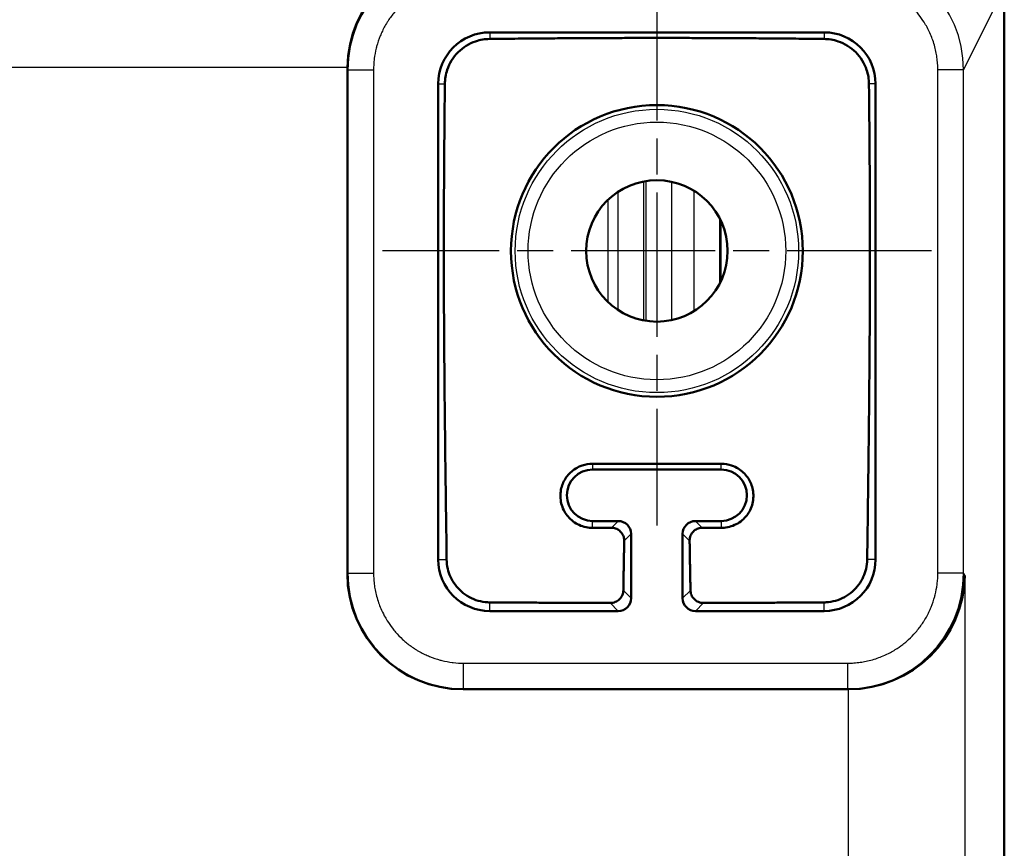
# Model space of a CAD drawing. Units: millimetres. Extents: x 2 to 2376, y 2 to 1680.
# Drawn here: x 1822 to 1860, y 1007 to 1039 of the extents above; entities that cross this region are included whole.
import ezdxf

# ---------------------------------------------------------------- set-up
doc = ezdxf.new("R2010")
doc.units = ezdxf.units.MM
doc.header["$LTSCALE"] = 2
doc.linetypes.add('CHAIN', pattern=[0.3543, 0.2362, -0.0295, 0.0591, -0.0295])
doc.linetypes.add('DASH_DOT', pattern=[0.37, 0.24, -0.06, 0.01, -0.06])
for name, color, linetype, lineweight in [('Mittelpunktmarkierung (ISO)', 1, 'DASH_DOT', 25), ('Sichtbar (ISO)', 7, 'Continuous', 50), ('Sichtbar schmal (ISO)', 1, 'Continuous', 25)]:
    doc.layers.add(name, color=color, linetype=linetype, lineweight=lineweight)

msp = doc.modelspace()

# ---------------------------------------------------------------- linework, layer by layer
at = {"layer": 'Mittelpunktmarkierung (ISO)', "linetype": 'CHAIN', "ltscale": 11.859063}
for p, q in [((1846.9132151, 1041.051946), (1846.9132151, 1019.707302)), ((1857.5855371, 1030.379624), (1836.2408931, 1030.379624))]:
    msp.add_line(p, q, dxfattribs=at)
at = {"layer": 'Sichtbar (ISO)'}
for p, q in [((1860.4132151, 656.4494443), (1860.4132151, 1056.3098038)), ((1860.4183076, 1013.5795669), (1860.4183076, 1041.5796811)), ((1853.4132151, 1038.879624), (1840.4132151, 1038.879624)), ((1834.8813071, 1037.438218), (1834.8813071, 1017.8347096)), ((1838.4132151, 1036.879624), (1838.4132151, 1018.379624)), ((1855.4132151, 1018.379624), (1855.4132151, 1036.879624)), ((1849.4132151, 1021.879624), (1844.4132151, 1021.879624)), ((1844.4132151, 1019.879624), (1845.4132912, 1019.879624)), ((1848.4131389, 1019.879624), (1849.4132151, 1019.879624)), ((1845.9132151, 1019.3797002), (1845.9132151, 1016.8795479)), ((1847.9132151, 1016.8795479), (1847.9132151, 1019.3797002)), ((1840.4132151, 1016.379624), (1845.4132912, 1016.379624)), ((1848.4131389, 1016.379624), (1853.4132151, 1016.379624)), ((1836.5590016, 1014.3623213), (1836.5589887, 1014.3623213)), ((1836.5619011, 1014.3597127), (1836.5618895, 1014.3597115)), ((1854.3621771, 1013.3353949), (1839.3806217, 1013.3353949))]:
    msp.add_line(p, q, dxfattribs=at)
for radius in [5.672322, 2.75]:
    msp.add_circle((1846.9132151, 1030.379624), radius, dxfattribs=at)
for centre, radius, start, end in [((1840.4132151, 1036.879624), 2, 90, 180), ((1853.4132151, 1036.879624), 2, 0, 90), ((1844.4132151, 1020.879624), 1, 90, 270), ((1849.4132151, 1020.879624), 1, 270, 90), ((1840.4132151, 1018.379624), 2, 180, 270), ((1853.4132151, 1018.379624), 2, 270, 0)]:
    msp.add_arc(centre, radius, start, end, dxfattribs=at)
for centre, major_axis, ratio, start_param, end_param in [((1839.3034448, 1037.5153949), (1.7281814, 4.172199), 0.9756194433, 0.4015018746, 1.9548449089), ((1845.4131389, 1019.3795479), (0.3536611, 0.3536611), 0.9996954599, 5.4979394369, 7.0684311775), ((1848.4132913, 1019.3795479), (-0.3536611, 0.3536611), 0.9996954599, 5.497939437, 7.0684311774), ((1839.3819926, 1017.8360804), (-3.1829499, -3.1829499), 0.9996954599, 5.497939437, 7.0684311773), ((1854.3814784, 1017.7575326), (-4.3840668, -1.0348673), 0.980675342, 1.3390243613, 2.9053826809), ((1845.4131389, 1016.8797002), (0.3536611, -0.3536611), 0.9996954599, 5.4979394369, 7.0684311774), ((1848.4132913, 1016.8797002), (-0.3536611, -0.3536611), 0.9996954599, 5.497939437, 7.0684311773), ((1859.9182315, 1013.5796431), (0.4473056, -0.2236357), 0.9998096356, 0.3207065682, 0.4635410001)]:
    msp.add_ellipse(centre, major_axis=major_axis, ratio=ratio, start_param=start_param, end_param=end_param, dxfattribs=at)
for points, knots in [([(1838.6697667, 1036.879624), (1838.6724214, 1037.0550747), (1838.7006925, 1037.2427405), (1838.8047212, 1037.5503258), (1838.86193, 1037.6729297), (1839.0044516, 1037.9033365), (1839.0897529, 1038.0111434), (1839.2816957, 1038.2030862), (1839.3895026, 1038.2883875), (1839.6199094, 1038.4309091), (1839.7425133, 1038.488118), (1840.0500987, 1038.5921466), (1840.2377644, 1038.6204177), (1840.4132151, 1038.6230724)], [0.79155680914, 0.79155680914, 0.79155680914, 0.79155680914, 0.85140992805, 0.85140992805, 0.89212715059, 0.89212715059, 0.93284437314, 0.93284437314, 0.97356159568, 0.97356159568, 1.01427881822, 1.01427881822, 1.07413193713, 1.07413193713, 1.07413193713, 1.07413193713]), ([(1853.4132151, 1038.6230724), (1853.5886658, 1038.6204177), (1853.7763315, 1038.5921466), (1854.0839169, 1038.488118), (1854.2065208, 1038.4309091), (1854.4369276, 1038.2883875), (1854.5447345, 1038.2030862), (1854.7366773, 1038.0111434), (1854.8219786, 1037.9033365), (1854.9645002, 1037.6729297), (1855.021709, 1037.5503258), (1855.1257377, 1037.2427405), (1855.1540088, 1037.0550747), (1855.1566635, 1036.879624)], [0.79155680914, 0.79155680914, 0.79155680914, 0.79155680914, 0.85140992805, 0.85140992805, 0.89212715059, 0.89212715059, 0.93284437314, 0.93284437314, 0.97356159568, 0.97356159568, 1.01427881822, 1.01427881822, 1.07413193713, 1.07413193713, 1.07413193713, 1.07413193713]), ([(1844.4132151, 1019.6133874), (1844.3979545, 1019.6133284), (1844.3826674, 1019.6135441), (1844.2743766, 1019.6170979), (1844.1809435, 1019.6307211), (1844.0006548, 1019.6781655), (1843.9126186, 1019.7122973), (1843.747722, 1019.7985308), (1843.670867, 1019.8506388), (1843.4644573, 1020.0254992), (1843.3598144, 1020.1678908), (1843.2094008, 1020.4705273), (1843.1659849, 1020.6528828), (1843.157616, 1021.0068801), (1843.1926427, 1021.1784618), (1843.3079357, 1021.463587), (1843.3943232, 1021.6027739), (1843.6246109, 1021.8418898), (1843.7682809, 1021.941998), (1844.0372944, 1022.0534791), (1844.1666632, 1022.0882652), (1844.3402782, 1022.102583), (1844.3766494, 1022.1039232), (1844.4132151, 1022.103837)], [0.21403964764, 0.21403964764, 0.21403964764, 0.21403964764, 0.21864031519, 0.21864031519, 0.24660434536, 0.24660434536, 0.27456837553, 0.27456837553, 0.30253240571, 0.30253240571, 0.35846046605, 0.35846046605, 0.42583457839, 0.42583457839, 0.49320869073, 0.49320869073, 0.55631824679, 0.55631824679, 0.61942780286, 0.61942780286, 0.66151061863, 0.66151061863, 0.67243536271, 0.67243536271, 0.67243536271, 0.67243536271]), ([(1849.4132151, 1022.103837), (1849.4497808, 1022.1039232), (1849.486152, 1022.102583), (1849.659767, 1022.0882652), (1849.7891358, 1022.0534791), (1850.0581493, 1021.941998), (1850.2018193, 1021.8418898), (1850.432107, 1021.6027739), (1850.5184945, 1021.463587), (1850.5742569, 1021.3256837), (1850.6337874, 1021.1784618), (1850.6688142, 1021.0068801), (1850.6604453, 1020.6528828), (1850.6170294, 1020.4705273), (1850.4666158, 1020.1678908), (1850.3619729, 1020.0254992), (1850.1555632, 1019.8506388), (1850.0787082, 1019.7985308), (1849.9138116, 1019.7122973), (1849.8257754, 1019.6781655), (1849.6454867, 1019.6307211), (1849.5520536, 1019.6170979), (1849.4437628, 1019.6135441), (1849.4284757, 1019.6133284), (1849.4132151, 1019.6133874)], [0.7347515066, 0.7347515066, 0.7347515066, 0.7347515066, 0.74567625074, 0.74567625074, 0.78775906654, 0.78775906654, 0.85086862265, 0.85086862265, 0.91397817876, 0.91397817876, 0.91397817876, 0.98135229116, 0.98135229116, 1.04872640355, 1.04872640355, 1.10465446394, 1.10465446394, 1.13261849414, 1.13261849414, 1.16058252433, 1.16058252433, 1.18854655452, 1.18854655452, 1.19314722218, 1.19314722218, 1.19314722218, 1.19314722218]), ([(1845.6419164, 1019.1084015), (1845.642647, 1019.157658), (1845.6364794, 1019.209451), (1845.6019862, 1019.3281239), (1845.5670105, 1019.3941934), (1845.4846431, 1019.4877958), (1845.4410955, 1019.5250322), (1845.3383636, 1019.5825756), (1845.2790003, 1019.6027248), (1845.1967784, 1019.6143574), (1845.1731883, 1019.6159088), (1845.1495937, 1019.6159264)], [-0.173699296972, -0.173699296972, -0.173699296972, -0.173699296972, -0.153579351145, -0.153579351145, -0.126649435772, -0.126649435772, -0.10874167182, -0.10874167182, -0.090833907868, -0.090833907868, -0.083826513295, -0.083826513295, -0.083826513295, -0.083826513295]), ([(1848.6768365, 1019.6159264), (1848.6532419, 1019.6159088), (1848.6296518, 1019.6143574), (1848.5474299, 1019.6027248), (1848.4880666, 1019.5825756), (1848.3853347, 1019.5250322), (1848.3417871, 1019.4877958), (1848.2594197, 1019.3941934), (1848.224444, 1019.3281239), (1848.1899508, 1019.209451), (1848.1837832, 1019.157658), (1848.1845138, 1019.1084015)], [-0.096682753217, -0.096682753217, -0.096682753217, -0.096682753217, -0.08967535865, -0.08967535865, -0.071767594697, -0.071767594697, -0.053859830745, -0.053859830745, -0.026929915373, -0.026929915373, -0.006809969553, -0.006809969553, -0.006809969553, -0.006809969553]), ([(1840.4132151, 1016.7170302), (1840.3866116, 1016.7172575), (1840.3598855, 1016.7180535), (1840.2123915, 1016.726166), (1840.0895928, 1016.7461154), (1839.8496381, 1016.8135535), (1839.7324816, 1016.8610331), (1839.5131585, 1016.9798332), (1839.4093867, 1017.052023), (1839.2218123, 1017.2161632), (1839.138017, 1017.3081189), (1838.9235773, 1017.600445), (1838.8311852, 1017.8184688), (1838.756403, 1018.137622), (1838.7419876, 1018.259081), (1838.7399569, 1018.379624)], [0.82181803429, 0.82181803429, 0.82181803429, 0.82181803429, 0.83013655734, 0.83013655734, 0.86755129034, 0.86755129034, 0.90496602334, 0.90496602334, 0.94238075634, 0.94238075634, 0.97979548933, 0.97979548933, 1.05462495533, 1.05462495533, 1.09916872094, 1.09916872094, 1.09916872094, 1.09916872094]), ([(1855.0864733, 1018.379624), (1855.0844426, 1018.259081), (1855.0700272, 1018.137622), (1854.995245, 1017.8184688), (1854.9028529, 1017.600445), (1854.6884132, 1017.3081189), (1854.6046179, 1017.2161632), (1854.4170435, 1017.052023), (1854.3132717, 1016.9798332), (1854.0939486, 1016.8610331), (1853.9767921, 1016.8135535), (1853.7368374, 1016.7461154), (1853.6140387, 1016.726166), (1853.4665447, 1016.7180535), (1853.4398186, 1016.7172575), (1853.4132151, 1016.7170302)], [0.71076332574, 0.71076332574, 0.71076332574, 0.71076332574, 0.75530709135, 0.75530709135, 0.83013655734, 0.83013655734, 0.86755129034, 0.86755129034, 0.90496602334, 0.90496602334, 0.94238075634, 0.94238075634, 0.97979548933, 0.97979548933, 0.98811401238, 0.98811401238, 0.98811401238, 0.98811401238]), ([(1845.0990052, 1016.6939101), (1845.115003, 1016.6938833), (1845.130995, 1016.6945927), (1845.1820945, 1016.6992733), (1845.2166929, 1016.7061724), (1845.3150421, 1016.7360918), (1845.3732659, 1016.7687602), (1845.4733553, 1016.8480238), (1845.5186636, 1016.9027395), (1845.5821172, 1017.0213501), (1845.6002647, 1017.0852372), (1845.6074495, 1017.157987), (1845.608202, 1017.1710485), (1845.6084555, 1017.1843075)], [-0.26527770813, -0.26527770813, -0.26527770813, -0.26527770813, -0.260493982335, -0.260493982335, -0.249867820079, -0.249867820079, -0.228615495566, -0.228615495566, -0.203050526388, -0.203050526388, -0.17748555721, -0.17748555721, -0.172035236063, -0.172035236063, -0.172035236063, -0.172035236063]), ([(1848.2179747, 1017.1843075), (1848.2182282, 1017.1710485), (1848.2189807, 1017.157987), (1848.2261655, 1017.0852372), (1848.244313, 1017.0213501), (1848.3077666, 1016.9027395), (1848.3530749, 1016.8480238), (1848.4531643, 1016.7687602), (1848.5113881, 1016.7360918), (1848.6097373, 1016.7061724), (1848.6443357, 1016.6992733), (1848.6954351, 1016.6945927), (1848.7114272, 1016.6938833), (1848.727425, 1016.6939101)], [-0.191391136251, -0.191391136251, -0.191391136251, -0.191391136251, -0.185940815109, -0.185940815109, -0.160375845932, -0.160375845932, -0.134810876754, -0.134810876754, -0.113558552241, -0.113558552241, -0.102932389984, -0.102932389984, -0.098148664194, -0.098148664194, -0.098148664194, -0.098148664194])]:
    msp.add_open_spline(points, degree=3, knots=knots, dxfattribs=at)
for points, weights in [([(1853.4132151, 1038.6230724), (1846.9132151, 1038.6923729), (1840.4132151, 1038.6230724)], [1.3049061468, 1.64791255928, 1.3049061468]), ([(1838.6697667, 1036.879624), (1838.5868146, 1029.0991783), (1838.7399569, 1018.379624)], [1.30463193294, 1.73753778146, 1.0774794341]), ([(1855.1566635, 1036.879624), (1855.2396156, 1029.0991783), (1855.0864733, 1018.379624)], [1.30463193294, 1.73753778146, 1.0774794341]), ([(1844.4132151, 1022.103837), (1846.9132151, 1022.0914253), (1849.4132151, 1022.103837)], [1.44528681027, 1.50753189581, 1.44528681027]), ([(1845.6419164, 1019.1084015), (1845.6265017, 1018.22143), (1845.6084555, 1017.1843075)], [1.40096387041, 1.30780569115, 1.21334983687]), ([(1848.2179747, 1017.1843075), (1848.1999285, 1018.22143), (1848.1845138, 1019.1084015)], [1.21334983686, 1.30780569115, 1.40096387041]), ([(1840.4132151, 1016.7170302), (1842.8615857, 1016.6989551), (1845.0990052, 1016.6939101)], [1.04039340036, 1.07850470745, 1.08964548919]), ([(1848.727425, 1016.6939101), (1850.9648445, 1016.6989551), (1853.4132151, 1016.7170302)], [1.08964548919, 1.07850470745, 1.04039340036])]:
    msp.add_rational_spline(points, weights, degree=2, dxfattribs=at)
for points in [[(1834.8813071, 1037.438218), (1834.8813071, 1037.4639455), (1834.8815277, 1037.4896712), (1834.8819689, 1037.5153949)], [(1844.4132151, 1019.6133874), (1844.5368292, 1019.6138839), (1844.7831732, 1019.6148036), (1845.0277489, 1019.6155765), (1845.1495937, 1019.6159264)], [(1848.6768365, 1019.6159264), (1848.7987556, 1019.6155763), (1849.0434048, 1019.614803), (1849.2896744, 1019.6138836), (1849.4132151, 1019.6133874)]]:
    msp.add_open_spline(points, degree=3, dxfattribs=at)
at = {"layer": 'Sichtbar schmal (ISO)'}
for p, q in [((1858.8335752, 1037.4199252), (1860.3480299, 1040.4490648)), ((1840.4132151, 1038.879624), (1840.4132151, 1038.6230724)), ((1853.4132151, 1038.879624), (1853.4132151, 1038.6230724)), ((1834.8819689, 1037.5153949), (1585.9444613, 1037.5153949)), ((1834.8990668, 1037.4204583), (1834.8813071, 1037.438218)), ((1834.8990668, 1037.4204583), (1835.8989145, 1037.4204583)), ((1834.8990668, 1037.4204583), (1834.8990674, 1017.8524693)), ((1835.8989145, 1037.4204583), (1835.8989145, 1017.8524693)), ((1857.8336139, 1017.8530024), (1857.8336139, 1037.4199252)), ((1858.8335739, 1037.4199252), (1857.8336139, 1037.4199252)), ((1858.8335759, 1017.8530024), (1858.8335752, 1037.4199252)), ((1838.4132151, 1036.879624), (1838.6697667, 1036.879624)), ((1855.4132151, 1036.879624), (1855.1566635, 1036.879624)), ((1846.4095046, 1027.6761493), (1846.4095046, 1033.0830988)), ((1846.4969275, 1027.6613149), (1846.4969275, 1033.0979332)), ((1847.4968875, 1027.6922784), (1847.4968875, 1033.0669697)), ((1848.3440912, 1032.7280477), (1848.3440912, 1028.0312004)), ((1845.0104082, 1032.3650273), (1845.0111521, 1028.3935081)), ((1845.4095427, 1028.0771321), (1845.4095427, 1032.682116)), ((1849.3440502, 1031.6655248), (1849.3440502, 1029.0937232)), ((1849.4096569, 1029.2262471), (1849.4096569, 1031.5330009)), ((1844.4132151, 1022.103837), (1844.4132151, 1021.879624)), ((1849.4132151, 1021.879624), (1849.4132151, 1022.103837)), ((1844.4132151, 1019.6133874), (1844.4132151, 1019.879624)), ((1845.1495937, 1019.6159264), (1845.4132912, 1019.879624)), ((1848.6768365, 1019.6159264), (1848.4131389, 1019.879624)), ((1849.4132151, 1019.879624), (1849.4132151, 1019.6133874)), ((1845.6419164, 1019.1084015), (1845.9132151, 1019.3797002)), ((1848.1845138, 1019.1084015), (1847.9132151, 1019.3797002)), ((1838.4132151, 1018.379624), (1838.7399569, 1018.379624)), ((1855.4132151, 1018.379624), (1855.0864733, 1018.379624)), ((1834.8990674, 1017.8524693), (1834.8813071, 1017.8347096)), ((1834.8990688, 1017.8524693), (1835.8989145, 1017.8524693)), ((1858.8335759, 1017.8530024), (1857.8336139, 1017.8530024)), ((1858.8335759, 1017.8530024), (1858.8813071, 1017.7575326)), ((1858.8813071, 1017.7575326), (1858.8813071, 695.0024008)), ((1845.6084555, 1017.1843075), (1845.9132151, 1016.8795479)), ((1847.9132151, 1016.8795479), (1848.2179747, 1017.1843075)), ((1840.4132151, 1016.379624), (1840.4132151, 1016.7170302)), ((1845.0990052, 1016.6939101), (1845.4132912, 1016.379624)), ((1848.4131389, 1016.379624), (1848.727425, 1016.6939101)), ((1853.4132151, 1016.379624), (1853.4132151, 1016.7170302)), ((1858.6096188, 1016.4511419), (1858.6096188, 1016.451122)), ((1835.3183076, 1015.9560782), (1835.3183076, 1015.9560944)), ((1857.9066989, 1015.117558), (1857.9066763, 1015.1175439)), ((1836.6044889, 1014.3257925), (1836.6044889, 1014.3258043)), ((1839.3983814, 1014.3530023), (1854.3340137, 1014.3530023)), ((1839.3983814, 1013.3531546), (1839.3983814, 1014.3530023)), ((1854.3340137, 1013.3531566), (1854.3340137, 1014.3530023)), ((1839.3983814, 1013.3531546), (1839.3806217, 1013.3353949)), ((1839.3983814, 1013.3531546), (1854.3340137, 1013.3531553)), ((1854.3340137, 1013.3531553), (1854.3621759, 1013.335456)), ((1854.3621773, 699.4245056), (1854.3621759, 1013.3354288))]:
    msp.add_line(p, q, dxfattribs=at)
for radius in [5.5085752, 5.0086311]:
    msp.add_circle((1846.9132151, 1030.379624), radius, dxfattribs=at)
for centre, major_axis, ratio, start_param, end_param in [((1839.3995803, 1037.4192286), (3.1311494, -3.2333593), 0.9998045227, 2.3724211376, 3.9428732552), ((1854.3333254, 1037.4192676), (-2.3300657, -3.850543), 0.9998766909, 2.1150683103, 3.6856747984), ((1839.3996111, 1017.8536681), (-3.2333594, -3.1311493), 0.9998045224, 5.5140138165, 7.0844659337), ((1854.3333384, 1017.8537085), (2.1897637, -3.9320691), 0.9998675859, 5.7751548911, 7.3457568333)]:
    msp.add_ellipse(centre, major_axis=major_axis, ratio=ratio, start_param=start_param, end_param=end_param, dxfattribs=at)
for points, knots in [([(1839.3983814, 1040.9199252), (1839.3389943, 1040.9199257), (1839.2787008, 1040.9184298), (1839.2173913, 1040.9152626), (1839.1360175, 1040.9110588), (1839.0528497, 1040.9039159), (1838.9676957, 1040.8933254), (1838.8946576, 1040.8842416), (1838.8201565, 1040.8726541), (1838.7445888, 1040.8582876), (1838.6656735, 1040.8432846), (1838.5855953, 1040.8252496), (1838.5048395, 1040.8039487), (1838.4194322, 1040.7814209), (1838.3332675, 1040.7552314), (1838.2467627, 1040.7250907), (1838.17315, 1040.6994419), (1838.0992921, 1040.6709316), (1838.0254723, 1040.6394193), (1837.9295432, 1040.5984691), (1837.8336528, 1040.5524788), (1837.7390202, 1040.5015274), (1837.6752548, 1040.4671953), (1837.6120606, 1040.4306159), (1837.5497854, 1040.3918973), (1837.449024, 1040.3292506), (1837.3506779, 1040.2609517), (1837.2556731, 1040.1873698), (1837.2048197, 1040.1479835), (1837.1549229, 1040.1070858), (1837.1061078, 1040.0647612), (1837.0072313, 1039.9790316), (1836.9127953, 1039.8874261), (1836.8239417, 1039.7909307), (1836.786976, 1039.7507859), (1836.7509742, 1039.7097975), (1836.7159998, 1039.6680542), (1836.6254239, 1039.5599483), (1836.5417666, 1039.4467339), (1836.465911, 1039.3302595), (1836.4420713, 1039.2936544), (1836.4189989, 1039.2567287), (1836.3967073, 1039.2195457), (1836.320691, 1039.0927483), (1836.2538292, 1038.962918), (1836.1962955, 1038.8323582), (1836.1832736, 1038.802808), (1836.1707275, 1038.7732205), (1836.1586537, 1038.743623), (1836.1017375, 1038.6040995), (1836.0553726, 1038.4643412), (1836.0189282, 1038.32902), (1836.013484, 1038.3088051), (1836.0082584, 1038.288689), (1836.0032461, 1038.268687), (1835.9676472, 1038.1266261), (1835.9430206, 1037.9903252), (1835.9264945, 1037.8590984), (1835.9251175, 1037.848164), (1835.9237973, 1037.8372644), (1835.9225327, 1037.8263989), (1835.9060913, 1037.6851327), (1835.898915, 1037.5497243), (1835.8989145, 1037.4204583)], [0, 0, 0, 0, 0.0390626804, 0.0390626804, 0.0390626804, 0.0909090909, 0.0909090909, 0.0909090909, 0.1353786441, 0.1353786441, 0.1353786441, 0.1818181818, 0.1818181818, 0.1818181818, 0.2309325532, 0.2309325532, 0.2309325532, 0.2727272727, 0.2727272727, 0.2727272727, 0.3270396165, 0.3270396165, 0.3270396165, 0.3636363636, 0.3636363636, 0.3636363636, 0.4228500265, 0.4228500265, 0.4228500265, 0.4545454545, 0.4545454545, 0.4545454545, 0.5187455036, 0.5187455036, 0.5187455036, 0.5454545455, 0.5454545455, 0.5454545455, 0.6146250009, 0.6146250009, 0.6146250009, 0.6363636364, 0.6363636364, 0.6363636364, 0.7104943756, 0.7104943756, 0.7104943756, 0.7272727273, 0.7272727273, 0.7272727273, 0.8063664175, 0.8063664175, 0.8063664175, 0.8181818182, 0.8181818182, 0.8181818182, 0.9020986107, 0.9020986107, 0.9020986107, 0.9090909091, 0.9090909091, 0.9090909091, 1, 1, 1, 1]), ([(1857.8336139, 1037.4199252), (1857.8336144, 1037.4797271), (1857.832098, 1037.5404472), (1857.8288856, 1037.6021984), (1857.8246638, 1037.6833558), (1857.8175178, 1037.7662982), (1857.8069423, 1037.851218), (1857.7977856, 1037.9247456), (1857.7860912, 1037.9997577), (1857.7715793, 1038.0758457), (1857.7565783, 1038.1544984), (1857.7385655, 1038.2343006), (1857.7173116, 1038.314768), (1857.6946048, 1038.4007362), (1857.6681895, 1038.4874635), (1857.637773, 1038.5745234), (1857.6121772, 1038.6477851), (1857.5837479, 1038.7212813), (1857.5523484, 1038.7947326), (1857.511095, 1038.8912345), (1857.4647439, 1038.9876849), (1857.4133811, 1039.0828423), (1857.3791924, 1039.1461821), (1857.3427883, 1039.208949), (1857.304277, 1039.2708017), (1857.2412065, 1039.3720987), (1857.1724307, 1039.470934), (1857.0983335, 1039.5663678), (1857.0592144, 1039.6167514), (1857.0186143, 1039.6661877), (1856.976617, 1039.7145551), (1856.89038, 1039.8138725), (1856.7982289, 1039.9086797), (1856.7011716, 1039.9978268), (1856.6614321, 1040.0343275), (1856.6208729, 1040.0698818), (1856.57958, 1040.1044286), (1856.4709337, 1040.1953255), (1856.3571625, 1040.2792197), (1856.2401434, 1040.3552308), (1856.2040641, 1040.3786665), (1856.1676774, 1040.4013561), (1856.1310438, 1040.423287), (1856.0037171, 1040.4995118), (1855.8733673, 1040.566495), (1855.7423148, 1040.6240776), (1855.7133682, 1040.6367963), (1855.6843874, 1040.6490583), (1855.6553979, 1040.6608671), (1855.5153809, 1040.7179027), (1855.3751486, 1040.7643089), (1855.2394379, 1040.8007311), (1855.2198403, 1040.8059908), (1855.2003367, 1040.8110448), (1855.1809413, 1040.8158982), (1855.0384371, 1040.8515574), (1854.901773, 1040.8761693), (1854.7702218, 1040.8926453), (1854.7598809, 1040.8939405), (1854.7495712, 1040.8951847), (1854.739292, 1040.8963793), (1854.598247, 1040.9127703), (1854.4630551, 1040.9199246), (1854.3340137, 1040.9199252)], [0, 0, 0, 0, 0.0392820764, 0.0392820764, 0.0392820764, 0.0909090909, 0.0909090909, 0.0909090909, 0.135610298, 0.135610298, 0.135610298, 0.1818181818, 0.1818181818, 0.1818181818, 0.2311848444, 0.2311848444, 0.2311848444, 0.2727272727, 0.2727272727, 0.2727272727, 0.3273065946, 0.3273065946, 0.3273065946, 0.3636363636, 0.3636363636, 0.3636363636, 0.4231340634, 0.4231340634, 0.4231340634, 0.4545454545, 0.4545454545, 0.4545454545, 0.5190454559, 0.5190454559, 0.5190454559, 0.5454545455, 0.5454545455, 0.5454545455, 0.6149399273, 0.6149399273, 0.6149399273, 0.6363636364, 0.6363636364, 0.6363636364, 0.7108257449, 0.7108257449, 0.7108257449, 0.7272727273, 0.7272727273, 0.7272727273, 0.8067104391, 0.8067104391, 0.8067104391, 0.8181818182, 0.8181818182, 0.8181818182, 0.9024656049, 0.9024656049, 0.9024656049, 0.9090909091, 0.9090909091, 0.9090909091, 1, 1, 1, 1]), ([(1835.8989145, 1017.8524693), (1835.898914, 1017.7930822), (1835.9004099, 1017.7327887), (1835.9035771, 1017.6714792), (1835.9077809, 1017.5901054), (1835.9149238, 1017.5069376), (1835.9255143, 1017.4217835), (1835.9345981, 1017.3487455), (1835.9461856, 1017.2742444), (1835.9605521, 1017.1986767), (1835.9755551, 1017.1197614), (1835.9935901, 1017.0396831), (1836.014891, 1016.9589273), (1836.0374188, 1016.8735201), (1836.0636083, 1016.7873553), (1836.093749, 1016.7008506), (1836.1193978, 1016.6272378), (1836.1479081, 1016.5533799), (1836.1794204, 1016.4795601), (1836.2203706, 1016.3836311), (1836.2663609, 1016.2877406), (1836.3173123, 1016.193108), (1836.3516444, 1016.1293427), (1836.3882238, 1016.0661484), (1836.4269424, 1016.0038733), (1836.4895891, 1015.9031119), (1836.557888, 1015.8047658), (1836.6314699, 1015.709761), (1836.6708562, 1015.6589075), (1836.7117539, 1015.6090107), (1836.7540785, 1015.5601956), (1836.8398081, 1015.4613191), (1836.9314136, 1015.3668831), (1837.027909, 1015.2780295), (1837.0680538, 1015.2410639), (1837.1090422, 1015.2050621), (1837.1507855, 1015.1700877), (1837.2588914, 1015.0795117), (1837.3721058, 1014.9958545), (1837.4885802, 1014.9199988), (1837.5251853, 1014.8961592), (1837.562111, 1014.8730867), (1837.599294, 1014.8507951), (1837.7260914, 1014.7747788), (1837.8559217, 1014.707917), (1837.9864815, 1014.6503833), (1838.0160317, 1014.6373614), (1838.0456192, 1014.6248153), (1838.0752167, 1014.6127416), (1838.2147402, 1014.5558253), (1838.3544985, 1014.5094605), (1838.4898197, 1014.4730161), (1838.5100346, 1014.4675718), (1838.5301507, 1014.4623463), (1838.5501527, 1014.457334), (1838.6922136, 1014.421735), (1838.8285145, 1014.3971084), (1838.9597413, 1014.3805823), (1838.9706757, 1014.3792053), (1838.9815753, 1014.3778852), (1838.9924408, 1014.3766206), (1839.133707, 1014.3601791), (1839.2691154, 1014.3530029), (1839.3983814, 1014.3530023)], [0, 0, 0, 0, 0.0390626804, 0.0390626804, 0.0390626804, 0.0909090909, 0.0909090909, 0.0909090909, 0.1353786441, 0.1353786441, 0.1353786441, 0.1818181818, 0.1818181818, 0.1818181818, 0.2309325532, 0.2309325532, 0.2309325532, 0.2727272727, 0.2727272727, 0.2727272727, 0.3270396165, 0.3270396165, 0.3270396165, 0.3636363636, 0.3636363636, 0.3636363636, 0.4228500265, 0.4228500265, 0.4228500265, 0.4545454545, 0.4545454545, 0.4545454545, 0.5187455036, 0.5187455036, 0.5187455036, 0.5454545455, 0.5454545455, 0.5454545455, 0.6146250009, 0.6146250009, 0.6146250009, 0.6363636364, 0.6363636364, 0.6363636364, 0.7104943756, 0.7104943756, 0.7104943756, 0.7272727273, 0.7272727273, 0.7272727273, 0.8063664175, 0.8063664175, 0.8063664175, 0.8181818182, 0.8181818182, 0.8181818182, 0.9020986107, 0.9020986107, 0.9020986107, 0.9090909091, 0.9090909091, 0.9090909091, 1, 1, 1, 1]), ([(1854.3340137, 1014.3530023), (1854.3928159, 1014.3530019), (1854.4525091, 1014.354469), (1854.5131988, 1014.3575735), (1854.5949105, 1014.3617534), (1854.6784329, 1014.3688961), (1854.7639586, 1014.379516), (1854.8363437, 1014.3885041), (1854.9101655, 1014.3999515), (1854.9850426, 1014.4141272), (1855.0643449, 1014.4291408), (1855.1448309, 1014.4472162), (1855.2260126, 1014.468594), (1855.3107054, 1014.4908964), (1855.396155, 1014.516801), (1855.4819549, 1014.5465936), (1855.5560516, 1014.5723225), (1855.6304085, 1014.6009512), (1855.704737, 1014.6326254), (1855.7999673, 1014.6732066), (1855.8951761, 1014.7187576), (1855.9891715, 1014.7692075), (1856.053493, 1014.8037307), (1856.1172462, 1014.8405429), (1856.1800744, 1014.8795357), (1856.2802108, 1014.9416829), (1856.3779888, 1015.00942), (1856.4724985, 1015.0823947), (1856.5239406, 1015.1221153), (1856.5744151, 1015.1633854), (1856.6237924, 1015.2061195), (1856.722182, 1015.2912718), (1856.8162133, 1015.3822578), (1856.9047529, 1015.4781165), (1856.9422816, 1015.5187475), (1856.978826, 1015.5602512), (1857.014319, 1015.6025357), (1857.1045673, 1015.7100528), (1857.1879919, 1015.8226636), (1857.2637051, 1015.9385497), (1857.2880192, 1015.9757646), (1857.3115415, 1016.0133157), (1857.3342571, 1016.0511367), (1857.4100837, 1016.1773866), (1857.4768485, 1016.3066833), (1857.5343604, 1016.4367397), (1857.5477278, 1016.4669686), (1857.5605976, 1016.4972385), (1857.5729732, 1016.5275199), (1857.6297978, 1016.6665614), (1857.6761484, 1016.8058596), (1857.7126397, 1016.9408078), (1857.7182881, 1016.961696), (1857.7237031, 1016.9824801), (1857.7288907, 1017.0031436), (1857.7644519, 1017.1447934), (1857.7891107, 1017.2807642), (1857.8056998, 1017.411692), (1857.8071649, 1017.4232546), (1857.8085663, 1017.4347785), (1857.8099056, 1017.4462642), (1857.8264109, 1017.5878076), (1857.8336134, 1017.7234763), (1857.8336139, 1017.8530024)], [0, 0, 0, 0, 0.0387443138, 0.0387443138, 0.0387443138, 0.0909090909, 0.0909090909, 0.0909090909, 0.1350589977, 0.1350589977, 0.1350589977, 0.1818181818, 0.1818181818, 0.1818181818, 0.2305996553, 0.2305996553, 0.2305996553, 0.2727272727, 0.2727272727, 0.2727272727, 0.3267015454, 0.3267015454, 0.3267015454, 0.3636363636, 0.3636363636, 0.3636363636, 0.4225036547, 0.4225036547, 0.4225036547, 0.4545454545, 0.4545454545, 0.4545454545, 0.5183922369, 0.5183922369, 0.5183922369, 0.5454545455, 0.5454545455, 0.5454545455, 0.614265969, 0.614265969, 0.614265969, 0.6363636364, 0.6363636364, 0.6363636364, 0.7101277673, 0.7101277673, 0.7101277673, 0.7272727273, 0.7272727273, 0.7272727273, 0.8059964328, 0.8059964328, 0.8059964328, 0.8181818182, 0.8181818182, 0.8181818182, 0.9017139267, 0.9017139267, 0.9017139267, 0.9090909091, 0.9090909091, 0.9090909091, 1, 1, 1, 1])]:
    msp.add_open_spline(points, degree=3, knots=knots, dxfattribs=at)

doc.saveas('drawing.dxf')
